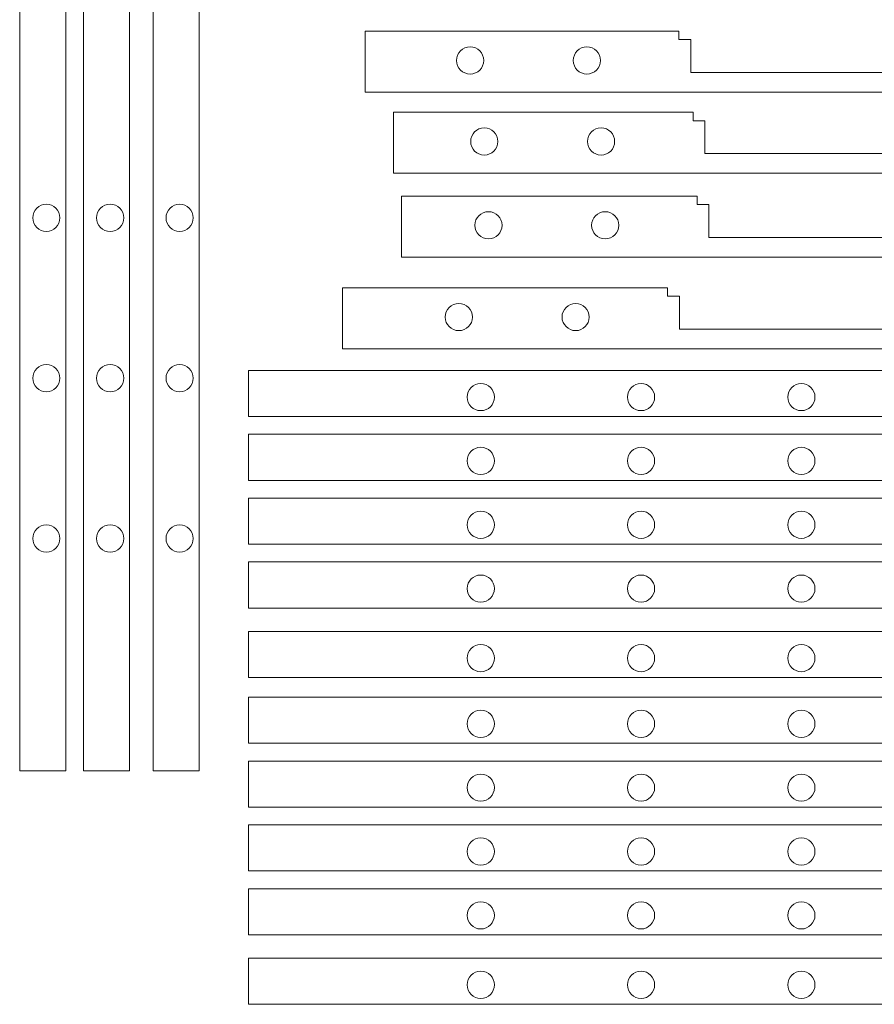
# Model space of a CAD drawing. Units: centimetres. Extents: x -602 to 1, y -337 to 50.
# Drawn here: x -602 to -530, y -121 to -38 of the extents above; entities that cross this region are included whole.
import ezdxf

# ---------------------------------------------------------------- set-up
doc = ezdxf.new("R2010")
doc.units = ezdxf.units.CM
doc.header["$MEASUREMENT"] = 0
doc.layers.add('layer 1', color=7, linetype='Continuous')

msp = doc.modelspace()

# ---------------------------------------------------------------- linework, layer by layer
at = {"layer": 'layer 1', "color": 2, "lineweight": 20}
for points, knots in [([(-602.04409, -101.48426), (-602.04409, -101.48426), (-602.04409, 23.76261), (-602.04409, 23.76261), (-602.04409, 23.76261), (-602.04409, 23.76261), (-598.14399, 23.76261), (-598.14399, 23.76261), (-598.14399, 23.76261), (-598.14399, 23.76261), (-598.14399, 18.04613), (-598.14399, 18.04613), (-598.14399, 18.04613), (-598.14399, -5.30226), (-598.14399, -25.20034), (-598.14399, -48.54872), (-598.14399, -48.54872), (-598.14399, -48.54872), (-598.14399, -88.56192), (-598.14399, -88.56192), (-598.14399, -88.56192), (-598.14399, -92.82752), (-598.14399, -97.09312), (-598.14399, -101.35872), (-598.14399, -101.35872), (-598.14399, -101.35872), (-598.14399, -101.48426), (-598.14399, -101.48426), (-598.14399, -101.48426), (-598.14399, -101.48426), (-602.04409, -101.48426), (-602.04409, -101.48426)], [0, 0, 0, 0, 0.11111111, 0.11111111, 0.11111111, 0.11111111, 0.22222222, 0.22222222, 0.22222222, 0.22222222, 0.33333333, 0.33333333, 0.33333333, 0.33333333, 0.44444444, 0.44444444, 0.44444444, 0.44444444, 0.55555556, 0.55555556, 0.55555556, 0.55555556, 0.66666667, 0.66666667, 0.66666667, 0.66666667, 0.77777778, 0.77777778, 0.77777778, 0.77777778, 1, 1, 1, 1]), ([(-596.64335, -101.48426), (-596.64335, -101.48426), (-596.64335, 23.76261), (-596.64335, 23.76261), (-596.64335, 23.76261), (-596.64335, 23.76261), (-592.74325, 23.76261), (-592.74325, 23.76261), (-592.74325, 23.76261), (-592.74325, 23.76261), (-592.74325, 18.04613), (-592.74325, 18.04613), (-592.74325, 18.04613), (-592.74325, -5.30226), (-592.74325, -25.20034), (-592.74325, -48.54872), (-592.74325, -48.54872), (-592.74325, -48.54872), (-592.74325, -88.56192), (-592.74325, -88.56192), (-592.74325, -88.56192), (-592.74325, -92.82752), (-592.74325, -97.09312), (-592.74325, -101.35872), (-592.74325, -101.35872), (-592.74325, -101.35872), (-592.74325, -101.48426), (-592.74325, -101.48426), (-592.74325, -101.48426), (-592.74325, -101.48426), (-596.64335, -101.48426), (-596.64335, -101.48426)], [0, 0, 0, 0, 0.11111111, 0.11111111, 0.11111111, 0.11111111, 0.22222222, 0.22222222, 0.22222222, 0.22222222, 0.33333333, 0.33333333, 0.33333333, 0.33333333, 0.44444444, 0.44444444, 0.44444444, 0.44444444, 0.55555556, 0.55555556, 0.55555556, 0.55555556, 0.66666667, 0.66666667, 0.66666667, 0.66666667, 0.77777778, 0.77777778, 0.77777778, 0.77777778, 1, 1, 1, 1]), ([(-590.76608, -101.48426), (-590.76608, -101.48426), (-590.76608, 23.76261), (-590.76608, 23.76261), (-590.76608, 23.76261), (-590.76608, 23.76261), (-586.86598, 23.76261), (-586.86598, 23.76261), (-586.86598, 23.76261), (-586.86598, 23.76261), (-586.86598, 18.04613), (-586.86598, 18.04613), (-586.86598, 18.04613), (-586.86598, -5.30226), (-586.86598, -25.20034), (-586.86598, -48.54872), (-586.86598, -48.54872), (-586.86598, -48.54872), (-586.86598, -88.56192), (-586.86598, -88.56192), (-586.86598, -88.56192), (-586.86598, -92.82752), (-586.86598, -97.09312), (-586.86598, -101.35872), (-586.86598, -101.35872), (-586.86598, -101.35872), (-586.86598, -101.48426), (-586.86598, -101.48426), (-586.86598, -101.48426), (-586.86598, -101.48426), (-590.76608, -101.48426), (-590.76608, -101.48426)], [0, 0, 0, 0, 0.11111111, 0.11111111, 0.11111111, 0.11111111, 0.22222222, 0.22222222, 0.22222222, 0.22222222, 0.33333333, 0.33333333, 0.33333333, 0.33333333, 0.44444444, 0.44444444, 0.44444444, 0.44444444, 0.55555556, 0.55555556, 0.55555556, 0.55555556, 0.66666667, 0.66666667, 0.66666667, 0.66666667, 0.77777778, 0.77777778, 0.77777778, 0.77777778, 1, 1, 1, 1]), ([(-600.941, -54.70591), (-600.941, -54.07078), (-600.42613, -53.55591), (-599.791, -53.55591), (-599.791, -53.55591), (-599.15587, -53.55591), (-598.641, -54.07078), (-598.641, -54.70591), (-598.641, -54.70591), (-598.641, -55.34104), (-599.15587, -55.85591), (-599.791, -55.85591), (-599.791, -55.85591), (-600.42613, -55.85591), (-600.941, -55.34104), (-600.941, -54.70591)], [0, 0, 0, 0, 0.2, 0.2, 0.2, 0.2, 0.4, 0.4, 0.4, 0.4, 0.6, 0.6, 0.6, 0.6, 1, 1, 1, 1]), ([(-595.54026, -54.70591), (-595.54026, -54.07078), (-595.02539, -53.55591), (-594.39026, -53.55591), (-594.39026, -53.55591), (-593.75513, -53.55591), (-593.24026, -54.07078), (-593.24026, -54.70591), (-593.24026, -54.70591), (-593.24026, -55.34104), (-593.75513, -55.85591), (-594.39026, -55.85591), (-594.39026, -55.85591), (-595.02539, -55.85591), (-595.54026, -55.34104), (-595.54026, -54.70591)], [0, 0, 0, 0, 0.2, 0.2, 0.2, 0.2, 0.4, 0.4, 0.4, 0.4, 0.6, 0.6, 0.6, 0.6, 1, 1, 1, 1]), ([(-589.66299, -54.70591), (-589.66299, -54.07078), (-589.14812, -53.55591), (-588.51299, -53.55591), (-588.51299, -53.55591), (-587.87786, -53.55591), (-587.36299, -54.07078), (-587.36299, -54.70591), (-587.36299, -54.70591), (-587.36299, -55.34104), (-587.87786, -55.85591), (-588.51299, -55.85591), (-588.51299, -55.85591), (-589.14812, -55.85591), (-589.66299, -55.34104), (-589.66299, -54.70591)], [0, 0, 0, 0, 0.2, 0.2, 0.2, 0.2, 0.4, 0.4, 0.4, 0.4, 0.6, 0.6, 0.6, 0.6, 1, 1, 1, 1]), ([(-574.73188, -60.62785), (-574.73188, -60.62785), (-547.23188, -60.62785), (-547.23188, -60.62785), (-547.23188, -60.62785), (-547.23188, -60.62785), (-547.23188, -61.34113), (-547.23188, -61.34113), (-547.23188, -61.34113), (-547.23188, -61.34113), (-546.23188, -61.34113), (-546.23188, -61.34113), (-546.23188, -61.34113), (-546.23188, -61.34113), (-546.23188, -64.12785), (-546.23188, -64.12785), (-546.23188, -64.12785), (-546.23188, -64.12785), (-486.23188, -64.12785), (-486.23188, -64.12785), (-486.23188, -64.12785), (-486.23188, -64.12785), (-486.23188, -61.34113), (-486.23188, -61.34113), (-486.23188, -61.34113), (-486.23188, -61.34113), (-485.23188, -61.34113), (-485.23188, -61.34113), (-485.23188, -61.34113), (-485.23188, -61.34113), (-485.23188, -60.62785), (-485.23188, -60.62785), (-485.23188, -60.62785), (-485.23188, -60.62785), (-457.73188, -60.62785), (-457.73188, -60.62785), (-457.73188, -60.62785), (-457.73188, -60.62785), (-457.73188, -65.78493), (-457.73188, -65.78493), (-457.73188, -65.78493), (-457.73188, -65.78493), (-574.73188, -65.78493), (-574.73188, -65.78493), (-574.73188, -65.78493), (-574.73188, -65.78493), (-574.73188, -60.62785), (-574.73188, -60.62785)], [0, 0, 0, 0, 0.07692308, 0.07692308, 0.07692308, 0.07692308, 0.15384615, 0.15384615, 0.15384615, 0.15384615, 0.23076923, 0.23076923, 0.23076923, 0.23076923, 0.30769231, 0.30769231, 0.30769231, 0.30769231, 0.38461538, 0.38461538, 0.38461538, 0.38461538, 0.46153846, 0.46153846, 0.46153846, 0.46153846, 0.53846154, 0.53846154, 0.53846154, 0.53846154, 0.61538462, 0.61538462, 0.61538462, 0.61538462, 0.69230769, 0.69230769, 0.69230769, 0.69230769, 0.76923077, 0.76923077, 0.76923077, 0.76923077, 0.84615385, 0.84615385, 0.84615385, 0.84615385, 1, 1, 1, 1]), ([(-564.89229, -61.94893), (-564.25716, -61.94893), (-563.74229, -62.4638), (-563.74229, -63.09893), (-563.74229, -63.09893), (-563.74229, -63.73406), (-564.25716, -64.24893), (-564.89229, -64.24893), (-564.89229, -64.24893), (-565.52742, -64.24893), (-566.04229, -63.73406), (-566.04229, -63.09893), (-566.04229, -63.09893), (-566.04229, -62.4638), (-565.52742, -61.94893), (-564.89229, -61.94893)], [0, 0, 0, 0, 0.2, 0.2, 0.2, 0.2, 0.4, 0.4, 0.4, 0.4, 0.6, 0.6, 0.6, 0.6, 1, 1, 1, 1]), ([(-555.01254, -61.94893), (-554.37741, -61.94893), (-553.86254, -62.4638), (-553.86254, -63.09893), (-553.86254, -63.09893), (-553.86254, -63.73406), (-554.37741, -64.24893), (-555.01254, -64.24893), (-555.01254, -64.24893), (-555.64767, -64.24893), (-556.16254, -63.73406), (-556.16254, -63.09893), (-556.16254, -63.09893), (-556.16254, -62.4638), (-555.64767, -61.94893), (-555.01254, -61.94893)], [0, 0, 0, 0, 0.2, 0.2, 0.2, 0.2, 0.4, 0.4, 0.4, 0.4, 0.6, 0.6, 0.6, 0.6, 1, 1, 1, 1]), ([(-600.941, -68.26742), (-600.941, -67.63229), (-600.42613, -67.11742), (-599.791, -67.11742), (-599.791, -67.11742), (-599.15587, -67.11742), (-598.641, -67.63229), (-598.641, -68.26742), (-598.641, -68.26742), (-598.641, -68.90255), (-599.15587, -69.41742), (-599.791, -69.41742), (-599.791, -69.41742), (-600.42613, -69.41742), (-600.941, -68.90255), (-600.941, -68.26742)], [0, 0, 0, 0, 0.2, 0.2, 0.2, 0.2, 0.4, 0.4, 0.4, 0.4, 0.6, 0.6, 0.6, 0.6, 1, 1, 1, 1]), ([(-595.54026, -68.26742), (-595.54026, -67.63229), (-595.02539, -67.11742), (-594.39026, -67.11742), (-594.39026, -67.11742), (-593.75513, -67.11742), (-593.24026, -67.63229), (-593.24026, -68.26742), (-593.24026, -68.26742), (-593.24026, -68.90255), (-593.75513, -69.41742), (-594.39026, -69.41742), (-594.39026, -69.41742), (-595.02539, -69.41742), (-595.54026, -68.90255), (-595.54026, -68.26742)], [0, 0, 0, 0, 0.2, 0.2, 0.2, 0.2, 0.4, 0.4, 0.4, 0.4, 0.6, 0.6, 0.6, 0.6, 1, 1, 1, 1]), ([(-589.66299, -68.26742), (-589.66299, -67.63229), (-589.14812, -67.11742), (-588.51299, -67.11742), (-588.51299, -67.11742), (-587.87786, -67.11742), (-587.36299, -67.63229), (-587.36299, -68.26742), (-587.36299, -68.26742), (-587.36299, -68.90255), (-587.87786, -69.41742), (-588.51299, -69.41742), (-588.51299, -69.41742), (-589.14812, -69.41742), (-589.66299, -68.90255), (-589.66299, -68.26742)], [0, 0, 0, 0, 0.2, 0.2, 0.2, 0.2, 0.4, 0.4, 0.4, 0.4, 0.6, 0.6, 0.6, 0.6, 1, 1, 1, 1]), ([(-582.69658, -67.6143), (-582.69658, -67.6143), (-457.44971, -67.6143), (-457.44971, -67.6143), (-457.44971, -67.6143), (-457.44971, -67.6143), (-457.44971, -71.5144), (-457.44971, -71.5144), (-457.44971, -71.5144), (-457.44971, -71.5144), (-463.16619, -71.5144), (-463.16619, -71.5144), (-463.16619, -71.5144), (-486.51458, -71.5144), (-506.41266, -71.5144), (-529.76104, -71.5144), (-529.76104, -71.5144), (-529.76104, -71.5144), (-569.77424, -71.5144), (-569.77424, -71.5144), (-569.77424, -71.5144), (-574.03984, -71.5144), (-578.30544, -71.5144), (-582.57104, -71.5144), (-582.57104, -71.5144), (-582.57104, -71.5144), (-582.69658, -71.5144), (-582.69658, -71.5144), (-582.69658, -71.5144), (-582.69658, -71.5144), (-582.69658, -67.6143), (-582.69658, -67.6143)], [0, 0, 0, 0, 0.11111111, 0.11111111, 0.11111111, 0.11111111, 0.22222222, 0.22222222, 0.22222222, 0.22222222, 0.33333333, 0.33333333, 0.33333333, 0.33333333, 0.44444444, 0.44444444, 0.44444444, 0.44444444, 0.55555556, 0.55555556, 0.55555556, 0.55555556, 0.66666667, 0.66666667, 0.66666667, 0.66666667, 0.77777778, 0.77777778, 0.77777778, 0.77777778, 1, 1, 1, 1]), ([(-563.04126, -68.71739), (-562.40613, -68.71739), (-561.89126, -69.23226), (-561.89126, -69.86739), (-561.89126, -69.86739), (-561.89126, -70.50252), (-562.40613, -71.01739), (-563.04126, -71.01739), (-563.04126, -71.01739), (-563.67639, -71.01739), (-564.19126, -70.50252), (-564.19126, -69.86739), (-564.19126, -69.86739), (-564.19126, -69.23226), (-563.67639, -68.71739), (-563.04126, -68.71739)], [0, 0, 0, 0, 0.2, 0.2, 0.2, 0.2, 0.4, 0.4, 0.4, 0.4, 0.6, 0.6, 0.6, 0.6, 1, 1, 1, 1]), ([(-549.47974, -68.71739), (-548.84461, -68.71739), (-548.32974, -69.23226), (-548.32974, -69.86739), (-548.32974, -69.86739), (-548.32974, -70.50252), (-548.84461, -71.01739), (-549.47974, -71.01739), (-549.47974, -71.01739), (-550.11487, -71.01739), (-550.62974, -70.50252), (-550.62974, -69.86739), (-550.62974, -69.86739), (-550.62974, -69.23226), (-550.11487, -68.71739), (-549.47974, -68.71739)], [0, 0, 0, 0, 0.2, 0.2, 0.2, 0.2, 0.4, 0.4, 0.4, 0.4, 0.6, 0.6, 0.6, 0.6, 1, 1, 1, 1]), ([(-535.91823, -68.71739), (-535.2831, -68.71739), (-534.76823, -69.23226), (-534.76823, -69.86739), (-534.76823, -69.86739), (-534.76823, -70.50252), (-535.2831, -71.01739), (-535.91823, -71.01739), (-535.91823, -71.01739), (-536.55336, -71.01739), (-537.06823, -70.50252), (-537.06823, -69.86739), (-537.06823, -69.86739), (-537.06823, -69.23226), (-536.55336, -68.71739), (-535.91823, -68.71739)], [0, 0, 0, 0, 0.2, 0.2, 0.2, 0.2, 0.4, 0.4, 0.4, 0.4, 0.6, 0.6, 0.6, 0.6, 1, 1, 1, 1]), ([(-582.69658, -73.01503), (-582.69658, -73.01503), (-457.44971, -73.01503), (-457.44971, -73.01503), (-457.44971, -73.01503), (-457.44971, -73.01503), (-457.44971, -76.91513), (-457.44971, -76.91513), (-457.44971, -76.91513), (-457.44971, -76.91513), (-463.16619, -76.91513), (-463.16619, -76.91513), (-463.16619, -76.91513), (-486.51458, -76.91513), (-506.41266, -76.91513), (-529.76104, -76.91513), (-529.76104, -76.91513), (-529.76104, -76.91513), (-569.77424, -76.91513), (-569.77424, -76.91513), (-569.77424, -76.91513), (-574.03984, -76.91513), (-578.30544, -76.91513), (-582.57104, -76.91513), (-582.57104, -76.91513), (-582.57104, -76.91513), (-582.69658, -76.91513), (-582.69658, -76.91513), (-582.69658, -76.91513), (-582.69658, -76.91513), (-582.69658, -73.01503), (-582.69658, -73.01503)], [0, 0, 0, 0, 0.11111111, 0.11111111, 0.11111111, 0.11111111, 0.22222222, 0.22222222, 0.22222222, 0.22222222, 0.33333333, 0.33333333, 0.33333333, 0.33333333, 0.44444444, 0.44444444, 0.44444444, 0.44444444, 0.55555556, 0.55555556, 0.55555556, 0.55555556, 0.66666667, 0.66666667, 0.66666667, 0.66666667, 0.77777778, 0.77777778, 0.77777778, 0.77777778, 1, 1, 1, 1]), ([(-563.04126, -74.11812), (-562.40613, -74.11812), (-561.89126, -74.63299), (-561.89126, -75.26812), (-561.89126, -75.26812), (-561.89126, -75.90325), (-562.40613, -76.41812), (-563.04126, -76.41812), (-563.04126, -76.41812), (-563.67639, -76.41812), (-564.19126, -75.90325), (-564.19126, -75.26812), (-564.19126, -75.26812), (-564.19126, -74.63299), (-563.67639, -74.11812), (-563.04126, -74.11812)], [0, 0, 0, 0, 0.2, 0.2, 0.2, 0.2, 0.4, 0.4, 0.4, 0.4, 0.6, 0.6, 0.6, 0.6, 1, 1, 1, 1]), ([(-549.47974, -74.11812), (-548.84461, -74.11812), (-548.32974, -74.63299), (-548.32974, -75.26812), (-548.32974, -75.26812), (-548.32974, -75.90325), (-548.84461, -76.41812), (-549.47974, -76.41812), (-549.47974, -76.41812), (-550.11487, -76.41812), (-550.62974, -75.90325), (-550.62974, -75.26812), (-550.62974, -75.26812), (-550.62974, -74.63299), (-550.11487, -74.11812), (-549.47974, -74.11812)], [0, 0, 0, 0, 0.2, 0.2, 0.2, 0.2, 0.4, 0.4, 0.4, 0.4, 0.6, 0.6, 0.6, 0.6, 1, 1, 1, 1]), ([(-535.91823, -74.11812), (-535.2831, -74.11812), (-534.76823, -74.63299), (-534.76823, -75.26812), (-534.76823, -75.26812), (-534.76823, -75.90325), (-535.2831, -76.41812), (-535.91823, -76.41812), (-535.91823, -76.41812), (-536.55336, -76.41812), (-537.06823, -75.90325), (-537.06823, -75.26812), (-537.06823, -75.26812), (-537.06823, -74.63299), (-536.55336, -74.11812), (-535.91823, -74.11812)], [0, 0, 0, 0, 0.2, 0.2, 0.2, 0.2, 0.4, 0.4, 0.4, 0.4, 0.6, 0.6, 0.6, 0.6, 1, 1, 1, 1]), ([(-582.69658, -78.41576), (-582.69658, -78.41576), (-457.44971, -78.41576), (-457.44971, -78.41576), (-457.44971, -78.41576), (-457.44971, -78.41576), (-457.44971, -82.31586), (-457.44971, -82.31586), (-457.44971, -82.31586), (-457.44971, -82.31586), (-463.16619, -82.31586), (-463.16619, -82.31586), (-463.16619, -82.31586), (-486.51458, -82.31586), (-506.41266, -82.31586), (-529.76104, -82.31586), (-529.76104, -82.31586), (-529.76104, -82.31586), (-569.77424, -82.31586), (-569.77424, -82.31586), (-569.77424, -82.31586), (-574.03984, -82.31586), (-578.30544, -82.31586), (-582.57104, -82.31586), (-582.57104, -82.31586), (-582.57104, -82.31586), (-582.69658, -82.31586), (-582.69658, -82.31586), (-582.69658, -82.31586), (-582.69658, -82.31586), (-582.69658, -78.41576), (-582.69658, -78.41576)], [0, 0, 0, 0, 0.11111111, 0.11111111, 0.11111111, 0.11111111, 0.22222222, 0.22222222, 0.22222222, 0.22222222, 0.33333333, 0.33333333, 0.33333333, 0.33333333, 0.44444444, 0.44444444, 0.44444444, 0.44444444, 0.55555556, 0.55555556, 0.55555556, 0.55555556, 0.66666667, 0.66666667, 0.66666667, 0.66666667, 0.77777778, 0.77777778, 0.77777778, 0.77777778, 1, 1, 1, 1]), ([(-563.04126, -79.51885), (-562.40613, -79.51885), (-561.89126, -80.03372), (-561.89126, -80.66885), (-561.89126, -80.66885), (-561.89126, -81.30398), (-562.40613, -81.81885), (-563.04126, -81.81885), (-563.04126, -81.81885), (-563.67639, -81.81885), (-564.19126, -81.30398), (-564.19126, -80.66885), (-564.19126, -80.66885), (-564.19126, -80.03372), (-563.67639, -79.51885), (-563.04126, -79.51885)], [0, 0, 0, 0, 0.2, 0.2, 0.2, 0.2, 0.4, 0.4, 0.4, 0.4, 0.6, 0.6, 0.6, 0.6, 1, 1, 1, 1]), ([(-549.47974, -79.51885), (-548.84461, -79.51885), (-548.32974, -80.03372), (-548.32974, -80.66885), (-548.32974, -80.66885), (-548.32974, -81.30398), (-548.84461, -81.81885), (-549.47974, -81.81885), (-549.47974, -81.81885), (-550.11487, -81.81885), (-550.62974, -81.30398), (-550.62974, -80.66885), (-550.62974, -80.66885), (-550.62974, -80.03372), (-550.11487, -79.51885), (-549.47974, -79.51885)], [0, 0, 0, 0, 0.2, 0.2, 0.2, 0.2, 0.4, 0.4, 0.4, 0.4, 0.6, 0.6, 0.6, 0.6, 1, 1, 1, 1]), ([(-535.91823, -79.51885), (-535.2831, -79.51885), (-534.76823, -80.03372), (-534.76823, -80.66885), (-534.76823, -80.66885), (-534.76823, -81.30398), (-535.2831, -81.81885), (-535.91823, -81.81885), (-535.91823, -81.81885), (-536.55336, -81.81885), (-537.06823, -81.30398), (-537.06823, -80.66885), (-537.06823, -80.66885), (-537.06823, -80.03372), (-536.55336, -79.51885), (-535.91823, -79.51885)], [0, 0, 0, 0, 0.2, 0.2, 0.2, 0.2, 0.4, 0.4, 0.4, 0.4, 0.6, 0.6, 0.6, 0.6, 1, 1, 1, 1]), ([(-600.941, -81.82894), (-600.941, -81.19381), (-600.42613, -80.67894), (-599.791, -80.67894), (-599.791, -80.67894), (-599.15587, -80.67894), (-598.641, -81.19381), (-598.641, -81.82894), (-598.641, -81.82894), (-598.641, -82.46407), (-599.15587, -82.97894), (-599.791, -82.97894), (-599.791, -82.97894), (-600.42613, -82.97894), (-600.941, -82.46407), (-600.941, -81.82894)], [0, 0, 0, 0, 0.2, 0.2, 0.2, 0.2, 0.4, 0.4, 0.4, 0.4, 0.6, 0.6, 0.6, 0.6, 1, 1, 1, 1]), ([(-595.54026, -81.82894), (-595.54026, -81.19381), (-595.02539, -80.67894), (-594.39026, -80.67894), (-594.39026, -80.67894), (-593.75513, -80.67894), (-593.24026, -81.19381), (-593.24026, -81.82894), (-593.24026, -81.82894), (-593.24026, -82.46407), (-593.75513, -82.97894), (-594.39026, -82.97894), (-594.39026, -82.97894), (-595.02539, -82.97894), (-595.54026, -82.46407), (-595.54026, -81.82894)], [0, 0, 0, 0, 0.2, 0.2, 0.2, 0.2, 0.4, 0.4, 0.4, 0.4, 0.6, 0.6, 0.6, 0.6, 1, 1, 1, 1]), ([(-589.66299, -81.82894), (-589.66299, -81.19381), (-589.14812, -80.67894), (-588.51299, -80.67894), (-588.51299, -80.67894), (-587.87786, -80.67894), (-587.36299, -81.19381), (-587.36299, -81.82894), (-587.36299, -81.82894), (-587.36299, -82.46407), (-587.87786, -82.97894), (-588.51299, -82.97894), (-588.51299, -82.97894), (-589.14812, -82.97894), (-589.66299, -82.46407), (-589.66299, -81.82894)], [0, 0, 0, 0, 0.2, 0.2, 0.2, 0.2, 0.4, 0.4, 0.4, 0.4, 0.6, 0.6, 0.6, 0.6, 1, 1, 1, 1]), ([(-582.69658, -83.8165), (-582.69658, -83.8165), (-457.44971, -83.8165), (-457.44971, -83.8165), (-457.44971, -83.8165), (-457.44971, -83.8165), (-457.44971, -87.7166), (-457.44971, -87.7166), (-457.44971, -87.7166), (-457.44971, -87.7166), (-463.16619, -87.7166), (-463.16619, -87.7166), (-463.16619, -87.7166), (-486.51458, -87.7166), (-506.41266, -87.7166), (-529.76104, -87.7166), (-529.76104, -87.7166), (-529.76104, -87.7166), (-569.77424, -87.7166), (-569.77424, -87.7166), (-569.77424, -87.7166), (-574.03984, -87.7166), (-578.30544, -87.7166), (-582.57104, -87.7166), (-582.57104, -87.7166), (-582.57104, -87.7166), (-582.69658, -87.7166), (-582.69658, -87.7166), (-582.69658, -87.7166), (-582.69658, -87.7166), (-582.69658, -83.8165), (-582.69658, -83.8165)], [0, 0, 0, 0, 0.11111111, 0.11111111, 0.11111111, 0.11111111, 0.22222222, 0.22222222, 0.22222222, 0.22222222, 0.33333333, 0.33333333, 0.33333333, 0.33333333, 0.44444444, 0.44444444, 0.44444444, 0.44444444, 0.55555556, 0.55555556, 0.55555556, 0.55555556, 0.66666667, 0.66666667, 0.66666667, 0.66666667, 0.77777778, 0.77777778, 0.77777778, 0.77777778, 1, 1, 1, 1]), ([(-563.04126, -84.91959), (-562.40613, -84.91959), (-561.89126, -85.43446), (-561.89126, -86.06959), (-561.89126, -86.06959), (-561.89126, -86.70472), (-562.40613, -87.21959), (-563.04126, -87.21959), (-563.04126, -87.21959), (-563.67639, -87.21959), (-564.19126, -86.70472), (-564.19126, -86.06959), (-564.19126, -86.06959), (-564.19126, -85.43446), (-563.67639, -84.91959), (-563.04126, -84.91959)], [0, 0, 0, 0, 0.2, 0.2, 0.2, 0.2, 0.4, 0.4, 0.4, 0.4, 0.6, 0.6, 0.6, 0.6, 1, 1, 1, 1]), ([(-549.47974, -84.91959), (-548.84461, -84.91959), (-548.32974, -85.43446), (-548.32974, -86.06959), (-548.32974, -86.06959), (-548.32974, -86.70472), (-548.84461, -87.21959), (-549.47974, -87.21959), (-549.47974, -87.21959), (-550.11487, -87.21959), (-550.62974, -86.70472), (-550.62974, -86.06959), (-550.62974, -86.06959), (-550.62974, -85.43446), (-550.11487, -84.91959), (-549.47974, -84.91959)], [0, 0, 0, 0, 0.2, 0.2, 0.2, 0.2, 0.4, 0.4, 0.4, 0.4, 0.6, 0.6, 0.6, 0.6, 1, 1, 1, 1]), ([(-535.91823, -84.91959), (-535.2831, -84.91959), (-534.76823, -85.43446), (-534.76823, -86.06959), (-534.76823, -86.06959), (-534.76823, -86.70472), (-535.2831, -87.21959), (-535.91823, -87.21959), (-535.91823, -87.21959), (-536.55336, -87.21959), (-537.06823, -86.70472), (-537.06823, -86.06959), (-537.06823, -86.06959), (-537.06823, -85.43446), (-536.55336, -84.91959), (-535.91823, -84.91959)], [0, 0, 0, 0, 0.2, 0.2, 0.2, 0.2, 0.4, 0.4, 0.4, 0.4, 0.6, 0.6, 0.6, 0.6, 1, 1, 1, 1]), ([(-582.69658, -89.69377), (-582.69658, -89.69377), (-457.44971, -89.69377), (-457.44971, -89.69377), (-457.44971, -89.69377), (-457.44971, -89.69377), (-457.44971, -93.59387), (-457.44971, -93.59387), (-457.44971, -93.59387), (-457.44971, -93.59387), (-463.16619, -93.59387), (-463.16619, -93.59387), (-463.16619, -93.59387), (-486.51458, -93.59387), (-506.41266, -93.59387), (-529.76104, -93.59387), (-529.76104, -93.59387), (-529.76104, -93.59387), (-569.77424, -93.59387), (-569.77424, -93.59387), (-569.77424, -93.59387), (-574.03984, -93.59387), (-578.30544, -93.59387), (-582.57104, -93.59387), (-582.57104, -93.59387), (-582.57104, -93.59387), (-582.69658, -93.59387), (-582.69658, -93.59387), (-582.69658, -93.59387), (-582.69658, -93.59387), (-582.69658, -89.69377), (-582.69658, -89.69377)], [0, 0, 0, 0, 0.11111111, 0.11111111, 0.11111111, 0.11111111, 0.22222222, 0.22222222, 0.22222222, 0.22222222, 0.33333333, 0.33333333, 0.33333333, 0.33333333, 0.44444444, 0.44444444, 0.44444444, 0.44444444, 0.55555556, 0.55555556, 0.55555556, 0.55555556, 0.66666667, 0.66666667, 0.66666667, 0.66666667, 0.77777778, 0.77777778, 0.77777778, 0.77777778, 1, 1, 1, 1]), ([(-563.04126, -90.79686), (-562.40613, -90.79686), (-561.89126, -91.31173), (-561.89126, -91.94686), (-561.89126, -91.94686), (-561.89126, -92.58199), (-562.40613, -93.09686), (-563.04126, -93.09686), (-563.04126, -93.09686), (-563.67639, -93.09686), (-564.19126, -92.58199), (-564.19126, -91.94686), (-564.19126, -91.94686), (-564.19126, -91.31173), (-563.67639, -90.79686), (-563.04126, -90.79686)], [0, 0, 0, 0, 0.2, 0.2, 0.2, 0.2, 0.4, 0.4, 0.4, 0.4, 0.6, 0.6, 0.6, 0.6, 1, 1, 1, 1]), ([(-549.47974, -90.79686), (-548.84461, -90.79686), (-548.32974, -91.31173), (-548.32974, -91.94686), (-548.32974, -91.94686), (-548.32974, -92.58199), (-548.84461, -93.09686), (-549.47974, -93.09686), (-549.47974, -93.09686), (-550.11487, -93.09686), (-550.62974, -92.58199), (-550.62974, -91.94686), (-550.62974, -91.94686), (-550.62974, -91.31173), (-550.11487, -90.79686), (-549.47974, -90.79686)], [0, 0, 0, 0, 0.2, 0.2, 0.2, 0.2, 0.4, 0.4, 0.4, 0.4, 0.6, 0.6, 0.6, 0.6, 1, 1, 1, 1]), ([(-535.91823, -90.79686), (-535.2831, -90.79686), (-534.76823, -91.31173), (-534.76823, -91.94686), (-534.76823, -91.94686), (-534.76823, -92.58199), (-535.2831, -93.09686), (-535.91823, -93.09686), (-535.91823, -93.09686), (-536.55336, -93.09686), (-537.06823, -92.58199), (-537.06823, -91.94686), (-537.06823, -91.94686), (-537.06823, -91.31173), (-536.55336, -90.79686), (-535.91823, -90.79686)], [0, 0, 0, 0, 0.2, 0.2, 0.2, 0.2, 0.4, 0.4, 0.4, 0.4, 0.6, 0.6, 0.6, 0.6, 1, 1, 1, 1]), ([(-582.69658, -95.25336), (-582.69658, -95.25336), (-457.44971, -95.25336), (-457.44971, -95.25336), (-457.44971, -95.25336), (-457.44971, -95.25336), (-457.44971, -99.15346), (-457.44971, -99.15346), (-457.44971, -99.15346), (-457.44971, -99.15346), (-463.16619, -99.15346), (-463.16619, -99.15346), (-463.16619, -99.15346), (-486.51458, -99.15346), (-506.41266, -99.15346), (-529.76104, -99.15346), (-529.76104, -99.15346), (-529.76104, -99.15346), (-569.77424, -99.15346), (-569.77424, -99.15346), (-569.77424, -99.15346), (-574.03984, -99.15346), (-578.30544, -99.15346), (-582.57104, -99.15346), (-582.57104, -99.15346), (-582.57104, -99.15346), (-582.69658, -99.15346), (-582.69658, -99.15346), (-582.69658, -99.15346), (-582.69658, -99.15346), (-582.69658, -95.25336), (-582.69658, -95.25336)], [0, 0, 0, 0, 0.11111111, 0.11111111, 0.11111111, 0.11111111, 0.22222222, 0.22222222, 0.22222222, 0.22222222, 0.33333333, 0.33333333, 0.33333333, 0.33333333, 0.44444444, 0.44444444, 0.44444444, 0.44444444, 0.55555556, 0.55555556, 0.55555556, 0.55555556, 0.66666667, 0.66666667, 0.66666667, 0.66666667, 0.77777778, 0.77777778, 0.77777778, 0.77777778, 1, 1, 1, 1]), ([(-563.04126, -96.35645), (-562.40613, -96.35645), (-561.89126, -96.87132), (-561.89126, -97.50645), (-561.89126, -97.50645), (-561.89126, -98.14158), (-562.40613, -98.65645), (-563.04126, -98.65645), (-563.04126, -98.65645), (-563.67639, -98.65645), (-564.19126, -98.14158), (-564.19126, -97.50645), (-564.19126, -97.50645), (-564.19126, -96.87132), (-563.67639, -96.35645), (-563.04126, -96.35645)], [0, 0, 0, 0, 0.2, 0.2, 0.2, 0.2, 0.4, 0.4, 0.4, 0.4, 0.6, 0.6, 0.6, 0.6, 1, 1, 1, 1]), ([(-549.47974, -96.35645), (-548.84461, -96.35645), (-548.32974, -96.87132), (-548.32974, -97.50645), (-548.32974, -97.50645), (-548.32974, -98.14158), (-548.84461, -98.65645), (-549.47974, -98.65645), (-549.47974, -98.65645), (-550.11487, -98.65645), (-550.62974, -98.14158), (-550.62974, -97.50645), (-550.62974, -97.50645), (-550.62974, -96.87132), (-550.11487, -96.35645), (-549.47974, -96.35645)], [0, 0, 0, 0, 0.2, 0.2, 0.2, 0.2, 0.4, 0.4, 0.4, 0.4, 0.6, 0.6, 0.6, 0.6, 1, 1, 1, 1]), ([(-535.91823, -96.35645), (-535.2831, -96.35645), (-534.76823, -96.87132), (-534.76823, -97.50645), (-534.76823, -97.50645), (-534.76823, -98.14158), (-535.2831, -98.65645), (-535.91823, -98.65645), (-535.91823, -98.65645), (-536.55336, -98.65645), (-537.06823, -98.14158), (-537.06823, -97.50645), (-537.06823, -97.50645), (-537.06823, -96.87132), (-536.55336, -96.35645), (-535.91823, -96.35645)], [0, 0, 0, 0, 0.2, 0.2, 0.2, 0.2, 0.4, 0.4, 0.4, 0.4, 0.6, 0.6, 0.6, 0.6, 1, 1, 1, 1]), ([(-582.69658, -100.65409), (-582.69658, -100.65409), (-457.44971, -100.65409), (-457.44971, -100.65409), (-457.44971, -100.65409), (-457.44971, -100.65409), (-457.44971, -104.55419), (-457.44971, -104.55419), (-457.44971, -104.55419), (-457.44971, -104.55419), (-463.16619, -104.55419), (-463.16619, -104.55419), (-463.16619, -104.55419), (-486.51458, -104.55419), (-506.41266, -104.55419), (-529.76104, -104.55419), (-529.76104, -104.55419), (-529.76104, -104.55419), (-569.77424, -104.55419), (-569.77424, -104.55419), (-569.77424, -104.55419), (-574.03984, -104.55419), (-578.30544, -104.55419), (-582.57104, -104.55419), (-582.57104, -104.55419), (-582.57104, -104.55419), (-582.69658, -104.55419), (-582.69658, -104.55419), (-582.69658, -104.55419), (-582.69658, -104.55419), (-582.69658, -100.65409), (-582.69658, -100.65409)], [0, 0, 0, 0, 0.11111111, 0.11111111, 0.11111111, 0.11111111, 0.22222222, 0.22222222, 0.22222222, 0.22222222, 0.33333333, 0.33333333, 0.33333333, 0.33333333, 0.44444444, 0.44444444, 0.44444444, 0.44444444, 0.55555556, 0.55555556, 0.55555556, 0.55555556, 0.66666667, 0.66666667, 0.66666667, 0.66666667, 0.77777778, 0.77777778, 0.77777778, 0.77777778, 1, 1, 1, 1]), ([(-563.04126, -101.75718), (-562.40613, -101.75718), (-561.89126, -102.27205), (-561.89126, -102.90718), (-561.89126, -102.90718), (-561.89126, -103.54231), (-562.40613, -104.05718), (-563.04126, -104.05718), (-563.04126, -104.05718), (-563.67639, -104.05718), (-564.19126, -103.54231), (-564.19126, -102.90718), (-564.19126, -102.90718), (-564.19126, -102.27205), (-563.67639, -101.75718), (-563.04126, -101.75718)], [0, 0, 0, 0, 0.2, 0.2, 0.2, 0.2, 0.4, 0.4, 0.4, 0.4, 0.6, 0.6, 0.6, 0.6, 1, 1, 1, 1]), ([(-549.47974, -101.75718), (-548.84461, -101.75718), (-548.32974, -102.27205), (-548.32974, -102.90718), (-548.32974, -102.90718), (-548.32974, -103.54231), (-548.84461, -104.05718), (-549.47974, -104.05718), (-549.47974, -104.05718), (-550.11487, -104.05718), (-550.62974, -103.54231), (-550.62974, -102.90718), (-550.62974, -102.90718), (-550.62974, -102.27205), (-550.11487, -101.75718), (-549.47974, -101.75718)], [0, 0, 0, 0, 0.2, 0.2, 0.2, 0.2, 0.4, 0.4, 0.4, 0.4, 0.6, 0.6, 0.6, 0.6, 1, 1, 1, 1]), ([(-535.91823, -101.75718), (-535.2831, -101.75718), (-534.76823, -102.27205), (-534.76823, -102.90718), (-534.76823, -102.90718), (-534.76823, -103.54231), (-535.2831, -104.05718), (-535.91823, -104.05718), (-535.91823, -104.05718), (-536.55336, -104.05718), (-537.06823, -103.54231), (-537.06823, -102.90718), (-537.06823, -102.90718), (-537.06823, -102.27205), (-536.55336, -101.75718), (-535.91823, -101.75718)], [0, 0, 0, 0, 0.2, 0.2, 0.2, 0.2, 0.4, 0.4, 0.4, 0.4, 0.6, 0.6, 0.6, 0.6, 1, 1, 1, 1]), ([(-582.69658, -106.05482), (-582.69658, -106.05482), (-457.44971, -106.05482), (-457.44971, -106.05482), (-457.44971, -106.05482), (-457.44971, -106.05482), (-457.44971, -109.95492), (-457.44971, -109.95492), (-457.44971, -109.95492), (-457.44971, -109.95492), (-463.16619, -109.95492), (-463.16619, -109.95492), (-463.16619, -109.95492), (-486.51458, -109.95492), (-506.41266, -109.95492), (-529.76104, -109.95492), (-529.76104, -109.95492), (-529.76104, -109.95492), (-569.77424, -109.95492), (-569.77424, -109.95492), (-569.77424, -109.95492), (-574.03984, -109.95492), (-578.30544, -109.95492), (-582.57104, -109.95492), (-582.57104, -109.95492), (-582.57104, -109.95492), (-582.69658, -109.95492), (-582.69658, -109.95492), (-582.69658, -109.95492), (-582.69658, -109.95492), (-582.69658, -106.05482), (-582.69658, -106.05482)], [0, 0, 0, 0, 0.11111111, 0.11111111, 0.11111111, 0.11111111, 0.22222222, 0.22222222, 0.22222222, 0.22222222, 0.33333333, 0.33333333, 0.33333333, 0.33333333, 0.44444444, 0.44444444, 0.44444444, 0.44444444, 0.55555556, 0.55555556, 0.55555556, 0.55555556, 0.66666667, 0.66666667, 0.66666667, 0.66666667, 0.77777778, 0.77777778, 0.77777778, 0.77777778, 1, 1, 1, 1]), ([(-563.04126, -107.15791), (-562.40613, -107.15791), (-561.89126, -107.67278), (-561.89126, -108.30791), (-561.89126, -108.30791), (-561.89126, -108.94304), (-562.40613, -109.45791), (-563.04126, -109.45791), (-563.04126, -109.45791), (-563.67639, -109.45791), (-564.19126, -108.94304), (-564.19126, -108.30791), (-564.19126, -108.30791), (-564.19126, -107.67278), (-563.67639, -107.15791), (-563.04126, -107.15791)], [0, 0, 0, 0, 0.2, 0.2, 0.2, 0.2, 0.4, 0.4, 0.4, 0.4, 0.6, 0.6, 0.6, 0.6, 1, 1, 1, 1]), ([(-549.47974, -107.15791), (-548.84461, -107.15791), (-548.32974, -107.67278), (-548.32974, -108.30791), (-548.32974, -108.30791), (-548.32974, -108.94304), (-548.84461, -109.45791), (-549.47974, -109.45791), (-549.47974, -109.45791), (-550.11487, -109.45791), (-550.62974, -108.94304), (-550.62974, -108.30791), (-550.62974, -108.30791), (-550.62974, -107.67278), (-550.11487, -107.15791), (-549.47974, -107.15791)], [0, 0, 0, 0, 0.2, 0.2, 0.2, 0.2, 0.4, 0.4, 0.4, 0.4, 0.6, 0.6, 0.6, 0.6, 1, 1, 1, 1]), ([(-535.91823, -107.15791), (-535.2831, -107.15791), (-534.76823, -107.67278), (-534.76823, -108.30791), (-534.76823, -108.30791), (-534.76823, -108.94304), (-535.2831, -109.45791), (-535.91823, -109.45791), (-535.91823, -109.45791), (-536.55336, -109.45791), (-537.06823, -108.94304), (-537.06823, -108.30791), (-537.06823, -108.30791), (-537.06823, -107.67278), (-536.55336, -107.15791), (-535.91823, -107.15791)], [0, 0, 0, 0, 0.2, 0.2, 0.2, 0.2, 0.4, 0.4, 0.4, 0.4, 0.6, 0.6, 0.6, 0.6, 1, 1, 1, 1]), ([(-582.69658, -111.45556), (-582.69658, -111.45556), (-457.44971, -111.45556), (-457.44971, -111.45556), (-457.44971, -111.45556), (-457.44971, -111.45556), (-457.44971, -115.35566), (-457.44971, -115.35566), (-457.44971, -115.35566), (-457.44971, -115.35566), (-463.16619, -115.35566), (-463.16619, -115.35566), (-463.16619, -115.35566), (-486.51458, -115.35566), (-506.41266, -115.35566), (-529.76104, -115.35566), (-529.76104, -115.35566), (-529.76104, -115.35566), (-569.77424, -115.35566), (-569.77424, -115.35566), (-569.77424, -115.35566), (-574.03984, -115.35566), (-578.30544, -115.35566), (-582.57104, -115.35566), (-582.57104, -115.35566), (-582.57104, -115.35566), (-582.69658, -115.35566), (-582.69658, -115.35566), (-582.69658, -115.35566), (-582.69658, -115.35566), (-582.69658, -111.45556), (-582.69658, -111.45556)], [0, 0, 0, 0, 0.11111111, 0.11111111, 0.11111111, 0.11111111, 0.22222222, 0.22222222, 0.22222222, 0.22222222, 0.33333333, 0.33333333, 0.33333333, 0.33333333, 0.44444444, 0.44444444, 0.44444444, 0.44444444, 0.55555556, 0.55555556, 0.55555556, 0.55555556, 0.66666667, 0.66666667, 0.66666667, 0.66666667, 0.77777778, 0.77777778, 0.77777778, 0.77777778, 1, 1, 1, 1]), ([(-563.04126, -112.55865), (-562.40613, -112.55865), (-561.89126, -113.07352), (-561.89126, -113.70865), (-561.89126, -113.70865), (-561.89126, -114.34378), (-562.40613, -114.85865), (-563.04126, -114.85865), (-563.04126, -114.85865), (-563.67639, -114.85865), (-564.19126, -114.34378), (-564.19126, -113.70865), (-564.19126, -113.70865), (-564.19126, -113.07352), (-563.67639, -112.55865), (-563.04126, -112.55865)], [0, 0, 0, 0, 0.2, 0.2, 0.2, 0.2, 0.4, 0.4, 0.4, 0.4, 0.6, 0.6, 0.6, 0.6, 1, 1, 1, 1]), ([(-549.47974, -112.55865), (-548.84461, -112.55865), (-548.32974, -113.07352), (-548.32974, -113.70865), (-548.32974, -113.70865), (-548.32974, -114.34378), (-548.84461, -114.85865), (-549.47974, -114.85865), (-549.47974, -114.85865), (-550.11487, -114.85865), (-550.62974, -114.34378), (-550.62974, -113.70865), (-550.62974, -113.70865), (-550.62974, -113.07352), (-550.11487, -112.55865), (-549.47974, -112.55865)], [0, 0, 0, 0, 0.2, 0.2, 0.2, 0.2, 0.4, 0.4, 0.4, 0.4, 0.6, 0.6, 0.6, 0.6, 1, 1, 1, 1]), ([(-535.91823, -112.55865), (-535.2831, -112.55865), (-534.76823, -113.07352), (-534.76823, -113.70865), (-534.76823, -113.70865), (-534.76823, -114.34378), (-535.2831, -114.85865), (-535.91823, -114.85865), (-535.91823, -114.85865), (-536.55336, -114.85865), (-537.06823, -114.34378), (-537.06823, -113.70865), (-537.06823, -113.70865), (-537.06823, -113.07352), (-536.55336, -112.55865), (-535.91823, -112.55865)], [0, 0, 0, 0, 0.2, 0.2, 0.2, 0.2, 0.4, 0.4, 0.4, 0.4, 0.6, 0.6, 0.6, 0.6, 1, 1, 1, 1]), ([(-582.69658, -117.33283), (-582.69658, -117.33283), (-457.44971, -117.33283), (-457.44971, -117.33283), (-457.44971, -117.33283), (-457.44971, -117.33283), (-457.44971, -121.23293), (-457.44971, -121.23293), (-457.44971, -121.23293), (-457.44971, -121.23293), (-463.16619, -121.23293), (-463.16619, -121.23293), (-463.16619, -121.23293), (-486.51458, -121.23293), (-506.41266, -121.23293), (-529.76104, -121.23293), (-529.76104, -121.23293), (-529.76104, -121.23293), (-569.77424, -121.23293), (-569.77424, -121.23293), (-569.77424, -121.23293), (-574.03984, -121.23293), (-578.30544, -121.23293), (-582.57104, -121.23293), (-582.57104, -121.23293), (-582.57104, -121.23293), (-582.69658, -121.23293), (-582.69658, -121.23293), (-582.69658, -121.23293), (-582.69658, -121.23293), (-582.69658, -117.33283), (-582.69658, -117.33283)], [0, 0, 0, 0, 0.11111111, 0.11111111, 0.11111111, 0.11111111, 0.22222222, 0.22222222, 0.22222222, 0.22222222, 0.33333333, 0.33333333, 0.33333333, 0.33333333, 0.44444444, 0.44444444, 0.44444444, 0.44444444, 0.55555556, 0.55555556, 0.55555556, 0.55555556, 0.66666667, 0.66666667, 0.66666667, 0.66666667, 0.77777778, 0.77777778, 0.77777778, 0.77777778, 1, 1, 1, 1]), ([(-563.04126, -118.43592), (-562.40613, -118.43592), (-561.89126, -118.95079), (-561.89126, -119.58592), (-561.89126, -119.58592), (-561.89126, -120.22105), (-562.40613, -120.73592), (-563.04126, -120.73592), (-563.04126, -120.73592), (-563.67639, -120.73592), (-564.19126, -120.22105), (-564.19126, -119.58592), (-564.19126, -119.58592), (-564.19126, -118.95079), (-563.67639, -118.43592), (-563.04126, -118.43592)], [0, 0, 0, 0, 0.2, 0.2, 0.2, 0.2, 0.4, 0.4, 0.4, 0.4, 0.6, 0.6, 0.6, 0.6, 1, 1, 1, 1]), ([(-549.47974, -118.43592), (-548.84461, -118.43592), (-548.32974, -118.95079), (-548.32974, -119.58592), (-548.32974, -119.58592), (-548.32974, -120.22105), (-548.84461, -120.73592), (-549.47974, -120.73592), (-549.47974, -120.73592), (-550.11487, -120.73592), (-550.62974, -120.22105), (-550.62974, -119.58592), (-550.62974, -119.58592), (-550.62974, -118.95079), (-550.11487, -118.43592), (-549.47974, -118.43592)], [0, 0, 0, 0, 0.2, 0.2, 0.2, 0.2, 0.4, 0.4, 0.4, 0.4, 0.6, 0.6, 0.6, 0.6, 1, 1, 1, 1]), ([(-535.91823, -118.43592), (-535.2831, -118.43592), (-534.76823, -118.95079), (-534.76823, -119.58592), (-534.76823, -119.58592), (-534.76823, -120.22105), (-535.2831, -120.73592), (-535.91823, -120.73592), (-535.91823, -120.73592), (-536.55336, -120.73592), (-537.06823, -120.22105), (-537.06823, -119.58592), (-537.06823, -119.58592), (-537.06823, -118.95079), (-536.55336, -118.43592), (-535.91823, -118.43592)], [0, 0, 0, 0, 0.2, 0.2, 0.2, 0.2, 0.4, 0.4, 0.4, 0.4, 0.6, 0.6, 0.6, 0.6, 1, 1, 1, 1])]:
    msp.add_open_spline(points, degree=3, knots=knots, dxfattribs=at)
at = {"layer": 'layer 1', "color": 177, "lineweight": 20}
for points, knots in [([(-572.83188, -38.92156), (-572.83188, -38.92156), (-546.28188, -38.92156), (-546.28188, -38.92156), (-546.28188, -38.92156), (-546.28188, -38.92156), (-546.28188, -39.63484), (-546.28188, -39.63484), (-546.28188, -39.63484), (-546.28188, -39.63484), (-545.28188, -39.63484), (-545.28188, -39.63484), (-545.28188, -39.63484), (-545.28188, -39.63484), (-545.28188, -42.42156), (-545.28188, -42.42156), (-545.28188, -42.42156), (-545.28188, -42.42156), (-485.28188, -42.42156), (-485.28188, -42.42156), (-485.28188, -42.42156), (-485.28188, -42.42156), (-485.28188, -39.63484), (-485.28188, -39.63484), (-485.28188, -39.63484), (-485.28188, -39.63484), (-484.28188, -39.63484), (-484.28188, -39.63484), (-484.28188, -39.63484), (-484.28188, -39.63484), (-484.28188, -38.92156), (-484.28188, -38.92156), (-484.28188, -38.92156), (-484.28188, -38.92156), (-457.73188, -38.92156), (-457.73188, -38.92156), (-457.73188, -38.92156), (-457.73188, -38.92156), (-457.73188, -44.07864), (-457.73188, -44.07864), (-457.73188, -44.07864), (-457.73188, -44.07864), (-572.83188, -44.07864), (-572.83188, -44.07864), (-572.83188, -44.07864), (-572.83188, -44.07864), (-572.83188, -38.92156), (-572.83188, -38.92156)], [0, 0, 0, 0, 0.07692308, 0.07692308, 0.07692308, 0.07692308, 0.15384615, 0.15384615, 0.15384615, 0.15384615, 0.23076923, 0.23076923, 0.23076923, 0.23076923, 0.30769231, 0.30769231, 0.30769231, 0.30769231, 0.38461538, 0.38461538, 0.38461538, 0.38461538, 0.46153846, 0.46153846, 0.46153846, 0.46153846, 0.53846154, 0.53846154, 0.53846154, 0.53846154, 0.61538462, 0.61538462, 0.61538462, 0.61538462, 0.69230769, 0.69230769, 0.69230769, 0.69230769, 0.76923077, 0.76923077, 0.76923077, 0.76923077, 0.84615385, 0.84615385, 0.84615385, 0.84615385, 1, 1, 1, 1]), ([(-563.94229, -40.24264), (-563.30716, -40.24264), (-562.79229, -40.75751), (-562.79229, -41.39264), (-562.79229, -41.39264), (-562.79229, -42.02777), (-563.30716, -42.54264), (-563.94229, -42.54264), (-563.94229, -42.54264), (-564.57742, -42.54264), (-565.09229, -42.02777), (-565.09229, -41.39264), (-565.09229, -41.39264), (-565.09229, -40.75751), (-564.57742, -40.24264), (-563.94229, -40.24264)], [0, 0, 0, 0, 0.2, 0.2, 0.2, 0.2, 0.4, 0.4, 0.4, 0.4, 0.6, 0.6, 0.6, 0.6, 1, 1, 1, 1]), ([(-554.06254, -40.24264), (-553.42741, -40.24264), (-552.91254, -40.75751), (-552.91254, -41.39264), (-552.91254, -41.39264), (-552.91254, -42.02777), (-553.42741, -42.54264), (-554.06254, -42.54264), (-554.06254, -42.54264), (-554.69767, -42.54264), (-555.21254, -42.02777), (-555.21254, -41.39264), (-555.21254, -41.39264), (-555.21254, -40.75751), (-554.69767, -40.24264), (-554.06254, -40.24264)], [0, 0, 0, 0, 0.2, 0.2, 0.2, 0.2, 0.4, 0.4, 0.4, 0.4, 0.6, 0.6, 0.6, 0.6, 1, 1, 1, 1])]:
    msp.add_open_spline(points, degree=3, knots=knots, dxfattribs=at)
at = {"layer": 'layer 1', "color": 114, "lineweight": 20}
for points, knots in [([(-570.43188, -45.77608), (-570.43188, -45.77608), (-545.08188, -45.77608), (-545.08188, -45.77608), (-545.08188, -45.77608), (-545.08188, -45.77608), (-545.08188, -46.48936), (-545.08188, -46.48936), (-545.08188, -46.48936), (-545.08188, -46.48936), (-544.08188, -46.48936), (-544.08188, -46.48936), (-544.08188, -46.48936), (-544.08188, -46.48936), (-544.08188, -49.27608), (-544.08188, -49.27608), (-544.08188, -49.27608), (-544.08188, -49.27608), (-484.08188, -49.27608), (-484.08188, -49.27608), (-484.08188, -49.27608), (-484.08188, -49.27608), (-484.08188, -46.48936), (-484.08188, -46.48936), (-484.08188, -46.48936), (-484.08188, -46.48936), (-483.08188, -46.48936), (-483.08188, -46.48936), (-483.08188, -46.48936), (-483.08188, -46.48936), (-483.08188, -45.77608), (-483.08188, -45.77608), (-483.08188, -45.77608), (-483.08188, -45.77608), (-457.73188, -45.77608), (-457.73188, -45.77608), (-457.73188, -45.77608), (-457.73188, -45.77608), (-457.73188, -50.93316), (-457.73188, -50.93316), (-457.73188, -50.93316), (-457.73188, -50.93316), (-570.43188, -50.93316), (-570.43188, -50.93316), (-570.43188, -50.93316), (-570.43188, -50.93316), (-570.43188, -45.77608), (-570.43188, -45.77608)], [0, 0, 0, 0, 0.07692308, 0.07692308, 0.07692308, 0.07692308, 0.15384615, 0.15384615, 0.15384615, 0.15384615, 0.23076923, 0.23076923, 0.23076923, 0.23076923, 0.30769231, 0.30769231, 0.30769231, 0.30769231, 0.38461538, 0.38461538, 0.38461538, 0.38461538, 0.46153846, 0.46153846, 0.46153846, 0.46153846, 0.53846154, 0.53846154, 0.53846154, 0.53846154, 0.61538462, 0.61538462, 0.61538462, 0.61538462, 0.69230769, 0.69230769, 0.69230769, 0.69230769, 0.76923077, 0.76923077, 0.76923077, 0.76923077, 0.84615385, 0.84615385, 0.84615385, 0.84615385, 1, 1, 1, 1]), ([(-562.74229, -47.09716), (-562.10716, -47.09716), (-561.59229, -47.61203), (-561.59229, -48.24716), (-561.59229, -48.24716), (-561.59229, -48.88229), (-562.10716, -49.39716), (-562.74229, -49.39716), (-562.74229, -49.39716), (-563.37742, -49.39716), (-563.89229, -48.88229), (-563.89229, -48.24716), (-563.89229, -48.24716), (-563.89229, -47.61203), (-563.37742, -47.09716), (-562.74229, -47.09716)], [0, 0, 0, 0, 0.2, 0.2, 0.2, 0.2, 0.4, 0.4, 0.4, 0.4, 0.6, 0.6, 0.6, 0.6, 1, 1, 1, 1]), ([(-552.86254, -47.09716), (-552.22741, -47.09716), (-551.71254, -47.61203), (-551.71254, -48.24716), (-551.71254, -48.24716), (-551.71254, -48.88229), (-552.22741, -49.39716), (-552.86254, -49.39716), (-552.86254, -49.39716), (-553.49767, -49.39716), (-554.01254, -48.88229), (-554.01254, -48.24716), (-554.01254, -48.24716), (-554.01254, -47.61203), (-553.49767, -47.09716), (-552.86254, -47.09716)], [0, 0, 0, 0, 0.2, 0.2, 0.2, 0.2, 0.4, 0.4, 0.4, 0.4, 0.6, 0.6, 0.6, 0.6, 1, 1, 1, 1])]:
    msp.add_open_spline(points, degree=3, knots=knots, dxfattribs=at)
at = {"layer": 'layer 1', "color": 30, "lineweight": 20}
for points, knots in [([(-569.73188, -52.86571), (-569.73188, -52.86571), (-544.73188, -52.86571), (-544.73188, -52.86571), (-544.73188, -52.86571), (-544.73188, -52.86571), (-544.73188, -53.57899), (-544.73188, -53.57899), (-544.73188, -53.57899), (-544.73188, -53.57899), (-543.73188, -53.57899), (-543.73188, -53.57899), (-543.73188, -53.57899), (-543.73188, -53.57899), (-543.73188, -56.36571), (-543.73188, -56.36571), (-543.73188, -56.36571), (-543.73188, -56.36571), (-483.73188, -56.36571), (-483.73188, -56.36571), (-483.73188, -56.36571), (-483.73188, -56.36571), (-483.73188, -53.57899), (-483.73188, -53.57899), (-483.73188, -53.57899), (-483.73188, -53.57899), (-482.73188, -53.57899), (-482.73188, -53.57899), (-482.73188, -53.57899), (-482.73188, -53.57899), (-482.73188, -52.86571), (-482.73188, -52.86571), (-482.73188, -52.86571), (-482.73188, -52.86571), (-457.73188, -52.86571), (-457.73188, -52.86571), (-457.73188, -52.86571), (-457.73188, -52.86571), (-457.73188, -58.02279), (-457.73188, -58.02279), (-457.73188, -58.02279), (-457.73188, -58.02279), (-569.73188, -58.02279), (-569.73188, -58.02279), (-569.73188, -58.02279), (-569.73188, -58.02279), (-569.73188, -52.86571), (-569.73188, -52.86571)], [0, 0, 0, 0, 0.07692308, 0.07692308, 0.07692308, 0.07692308, 0.15384615, 0.15384615, 0.15384615, 0.15384615, 0.23076923, 0.23076923, 0.23076923, 0.23076923, 0.30769231, 0.30769231, 0.30769231, 0.30769231, 0.38461538, 0.38461538, 0.38461538, 0.38461538, 0.46153846, 0.46153846, 0.46153846, 0.46153846, 0.53846154, 0.53846154, 0.53846154, 0.53846154, 0.61538462, 0.61538462, 0.61538462, 0.61538462, 0.69230769, 0.69230769, 0.69230769, 0.69230769, 0.76923077, 0.76923077, 0.76923077, 0.76923077, 0.84615385, 0.84615385, 0.84615385, 0.84615385, 1, 1, 1, 1]), ([(-562.39229, -54.18679), (-561.75716, -54.18679), (-561.24229, -54.70166), (-561.24229, -55.33679), (-561.24229, -55.33679), (-561.24229, -55.97192), (-561.75716, -56.48679), (-562.39229, -56.48679), (-562.39229, -56.48679), (-563.02742, -56.48679), (-563.54229, -55.97192), (-563.54229, -55.33679), (-563.54229, -55.33679), (-563.54229, -54.70166), (-563.02742, -54.18679), (-562.39229, -54.18679)], [0, 0, 0, 0, 0.2, 0.2, 0.2, 0.2, 0.4, 0.4, 0.4, 0.4, 0.6, 0.6, 0.6, 0.6, 1, 1, 1, 1]), ([(-552.51254, -54.18679), (-551.87741, -54.18679), (-551.36254, -54.70166), (-551.36254, -55.33679), (-551.36254, -55.33679), (-551.36254, -55.97192), (-551.87741, -56.48679), (-552.51254, -56.48679), (-552.51254, -56.48679), (-553.14767, -56.48679), (-553.66254, -55.97192), (-553.66254, -55.33679), (-553.66254, -55.33679), (-553.66254, -54.70166), (-553.14767, -54.18679), (-552.51254, -54.18679)], [0, 0, 0, 0, 0.2, 0.2, 0.2, 0.2, 0.4, 0.4, 0.4, 0.4, 0.6, 0.6, 0.6, 0.6, 1, 1, 1, 1])]:
    msp.add_open_spline(points, degree=3, knots=knots, dxfattribs=at)

doc.saveas('drawing.dxf')
